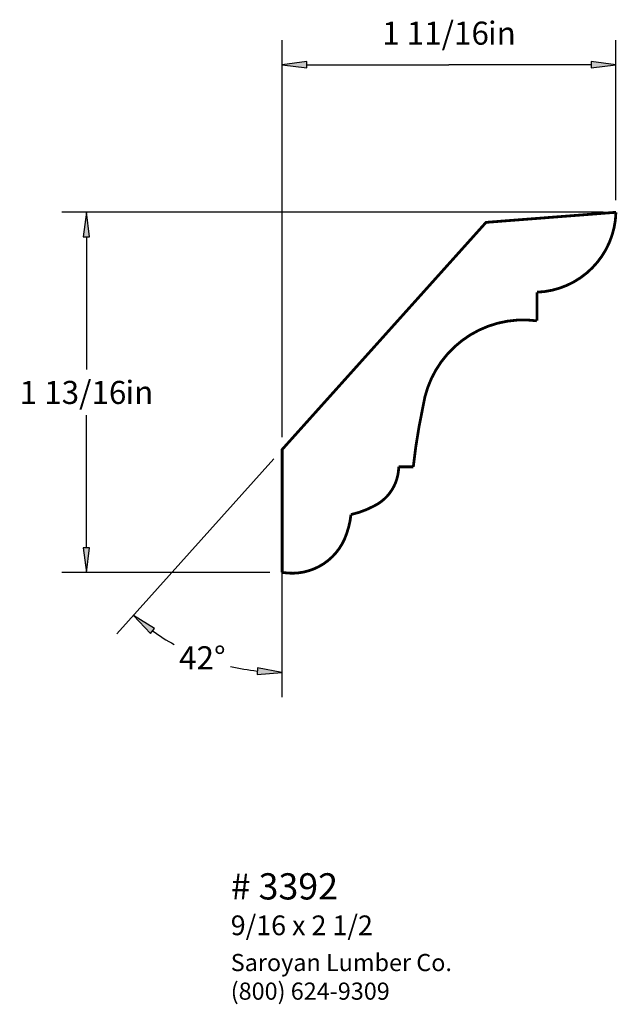
# Paper-space layout 'Layout1' of a CAD drawing. Extents: x 3.68 to 6.71, y 1.13 to 6.12.
import ezdxf
from ezdxf.enums import TextEntityAlignment as Align

# ---------------------------------------------------------------- set-up
doc = ezdxf.new("R2010")
doc.units = 0
doc.header["$MEASUREMENT"] = 0
doc.layers.get('0').update_dxf_attribs({"linetype": 'CONTINUOUS'})
doc.styles.add('_TCW_TXTSTY_1', font='TIMES.TTF')
doc.styles.add('_TCW_TXTSTY_2', font='TIMES.TTF', dxfattribs={"width": 1.22})
doc.dimstyles.get("Standard").update_dxf_attribs({"dimtxt": 0.117, "dimasz": 0.125, "dimexe": 0.125, "dimexo": 0.063, "dimgap": 0.063, "dimtad": 1, "dimtih": 1, "dimtoh": 1, "dimdec": 4, "dimzin": 0, "dimtxsty": '_TCW_TXTSTY_1', "dimcen": 0.09, "dimclrd": 7, "dimclre": 7, "dimclrt": 7, "dimazin": 3, "dimtfac": 1, "dimtdec": 4, "dimtix": 1, "dimtmove": 0, "dimatfit": 3, "dimtolj": 1, "dimtzin": 0})

# ---------------------------------------------------------------- blocks, each defined once
blk = doc.blocks.new('*D0')
at = {"linetype": 'CONTINUOUS'}
for points in [[(4.0162, 5.1395), (3.9999, 5.0145), (4.0324, 5.0145)], [(4.0162, 3.3154), (4.0324, 3.4404), (3.9999, 3.4404)]]:
    blk.add_hatch(color=7, dxfattribs=at).paths.add_polyline_path(points)
at = {"color": 7, "linetype": 'CONTINUOUS'}
for p, q in [((6.639, 5.14), (3.891, 5.14)), ((4.947, 3.315), (3.891, 3.315))]:
    blk.add_line(p, q, dxfattribs=at)
for points in [[(4.016, 5.14), (4, 5.015), (4.032, 5.015), (4.016, 5.14)], [(4.016, 5.015), (4.016, 5.015), (4.016, 5.015), (4.016, 4.344)], [(4.016, 3.44), (4.016, 3.44), (4.016, 3.44), (4.016, 4.111)], [(4.016, 3.315), (4.032, 3.44), (4, 3.44), (4.016, 3.315)]]:
    blk.add_lwpolyline(points, dxfattribs=at)
at = {"color": 7, "linetype": 'CONTINUOUS', "style": '_TCW_TXTSTY_1'}
blk.add_text('1 13/16', height=0.117, dxfattribs=at).set_placement((3.948, 4.227), align=Align.MIDDLE_CENTER)
blk.add_text('in', height=0.117, dxfattribs=at).set_placement((4.214, 4.286), align=Align.TOP_LEFT)
blk = doc.blocks.new('*D1')
at = {"linetype": 'CONTINUOUS'}
for points in [[(5.0091, 5.8884), (5.1341, 5.8722), (5.1341, 5.9047)], [(6.7016, 5.8884), (6.5766, 5.9047), (6.5766, 5.8722)]]:
    blk.add_hatch(color=7, dxfattribs=at).paths.add_polyline_path(points)
at = {"color": 7, "linetype": 'CONTINUOUS'}
for p, q in [((5.009, 4), (5.009, 6.013)), ((6.702, 5.202), (6.702, 6.013))]:
    blk.add_line(p, q, dxfattribs=at)
for points in [[(5.009, 5.888), (5.134, 5.872), (5.134, 5.905), (5.009, 5.888)], [(6.702, 5.888), (6.577, 5.905), (6.577, 5.872), (6.702, 5.888)], [(5.134, 5.888), (5.134, 5.888), (5.134, 5.888), (5.855, 5.888)], [(6.577, 5.888), (6.577, 5.888), (6.577, 5.888), (5.855, 5.888)]]:
    blk.add_lwpolyline(points, dxfattribs=at)
at = {"color": 7, "linetype": 'CONTINUOUS', "style": '_TCW_TXTSTY_1'}
blk.add_text('1 11/16', height=0.117, dxfattribs=at).set_placement((5.787, 6.048), align=Align.MIDDLE_CENTER)
blk.add_text('in', height=0.117, dxfattribs=at).set_placement((6.053, 6.106), align=Align.TOP_LEFT)
blk = doc.blocks.new('*D2')
at = {"linetype": 'CONTINUOUS'}
for points in [[(4.2535, 3.0968), (4.3408, 3.0059), (4.3611, 3.0312)], [(5.0081, 2.8076), (4.8842, 2.8308), (4.8824, 2.7983)]]:
    blk.add_hatch(color=7, dxfattribs=at).paths.add_polyline_path(points)
at = {"color": 7, "linetype": 'CONTINUOUS'}
for p, q in [((4.967, 3.891), (4.17, 3.004)), ((5.008, 3.652), (5.008, 2.683))]:
    blk.add_line(p, q, dxfattribs=at)
for points in [[(4.254, 3.097), (4.341, 3.006), (4.361, 3.031), (4.254, 3.097)], [(5.008, 2.808), (4.884, 2.831), (4.882, 2.798), (5.008, 2.808)]]:
    blk.add_lwpolyline(points, dxfattribs=at)
for start, end in [(-125.59, -118.942), (-103.402, -96.347)]:
    blk.add_arc((5.008, 3.937), 1.129, start, end, dxfattribs=at)
at = {"color": 7, "linetype": 'CONTINUOUS', "style": '_TCW_TXTSTY_1'}
blk.add_text('42%%d', height=0.117, dxfattribs=at).set_placement((4.604, 2.882), align=Align.MIDDLE_CENTER)

psp = doc.layouts.get("Layout1")

# ---------------------------------------------------------------- linework, layer by layer
at = {"color": 7, "linetype": 'CONTINUOUS', "const_width": 0.014}
psp.add_lwpolyline([(6.702, 5.14, -0.396), (6.301, 4.735), (6.301, 4.59, 0.411), (5.723, 4.154, 0.026), (5.674, 3.85), (5.6, 3.85, -0.285), (5.474, 3.651, -0.068), (5.358, 3.608, -0.061), (5.335, 3.509, -0.371), (5.009, 3.315), (5.009, 3.938), (6.043, 5.089)], format="xyb", close=True, dxfattribs=at)

# ---------------------------------------------------------------- texts
at = {"color": 7, "linetype": 'CONTINUOUS', "style": '_TCW_TXTSTY_1'}
for s, height, p in [('# 3392', 0.133, (4.748, 1.79)), ('9/16 x 2 1/2', 0.1, (4.748, 1.576))]:
    psp.add_text(s, height=height, dxfattribs=at).set_placement(p, align=Align.TOP_LEFT)
at = {"color": 7, "linetype": 'CONTINUOUS', "insert": (4.748, 1.381), "char_height": 0.087, "width": 1.35, "attachment_point": 1, "style": '_TCW_TXTSTY_2'}
psp.add_mtext('{Saroyan Lumber Co.\\P(800) 624-9309}', dxfattribs=at)

# ---------------------------------------------------------------- dimensions: what is measured, and where the dimension line sits
at = {"color": 7, "linetype": 'CONTINUOUS'}
dim = psp.add_linear_dim(base=(6.702, 5.888), p1=(5.009, 3.938), p2=(6.702, 5.14), dimstyle='STANDARD', override={"dimpost": '<>in'}, dxfattribs=at)
dim.commit()
dim.dimension.update_dxf_attribs({"geometry": '*D1', "text_midpoint": (5.855, 6.048)})
dim = psp.add_linear_dim(base=(4.016, 5.14), p1=(5.009, 3.315), p2=(6.702, 5.14), angle=90, dimstyle='STANDARD', override={"dimpost": '<>in'}, dxfattribs=at)
dim.commit()
dim.dimension.update_dxf_attribs({"geometry": '*D0', "text_midpoint": (4.016, 4.227)})
dim = psp.add_angular_dim_2l(base=(4.552, 2.904), line1=((5.008, 4.706), (5.008, 3.714)), line2=((6.043, 5.089), (5.009, 3.938)), text='42%%d', dimstyle='STANDARD', override={"dimpost": ''}, dxfattribs=at)
dim.commit()
dim.dimension.update_dxf_attribs({"geometry": '*D2', "text_midpoint": (4.604, 2.882)})

doc.saveas('drawing.dxf')
